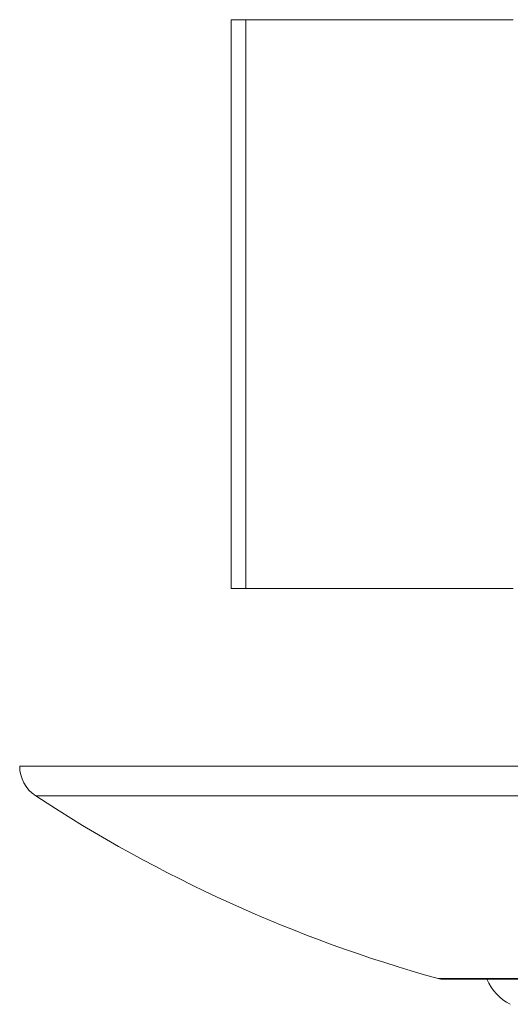
# Model space of a CAD drawing. Units: millimetres. Extents: x -235 to 443, y -198 to 265.
# Drawn here: x 9 to 78, y -191 to -53 of the extents above; entities that cross this region are included whole.
import ezdxf

# ---------------------------------------------------------------- set-up
doc = ezdxf.new("R2010")
doc.units = ezdxf.units.MM

msp = doc.modelspace()

# ---------------------------------------------------------------- linework, layer by layer
at = {"color": 7, "linetype": 'Continuous', "lineweight": 15}
for p, q in [((38.98, -132.98), (38.98, -52.98)), ((38.98, -52.98), (41.04, -52.98)), ((78.66, -52.98), (41.04, -52.98)), ((38.98, -132.98), (41.04, -132.98)), ((78.66, -132.98), (41.04, -132.98)), ((9.23, -157.98), (203.73, -157.98)), ((68.88, -187.98), (144.08, -187.98))]:
    msp.add_line(p, q, dxfattribs=at)
at = {"color": 8, "linetype": 'Continuous', "lineweight": 0}
for p, q in [((41.04, -132.98), (41.04, -52.98)), ((11.48, -162.16), (201.48, -162.16)), ((68.08, -187.87), (144.88, -187.87))]:
    msp.add_line(p, q, dxfattribs=at)
at = {"color": 7, "linetype": 'Continuous', "lineweight": 15}
for centre, radius, start, end in [((14.23, -157.98), 5, 180, 236.6245), ((121.5, 4.86), 200, 236.6245, 254.5066), ((68.88, -184.98), 3, 254.5066, 270), ((81.36, -185.28), 6.95, 202.8421, 243.3529)]:
    msp.add_arc(centre, radius, start, end, dxfattribs=at)

doc.saveas('drawing.dxf')
